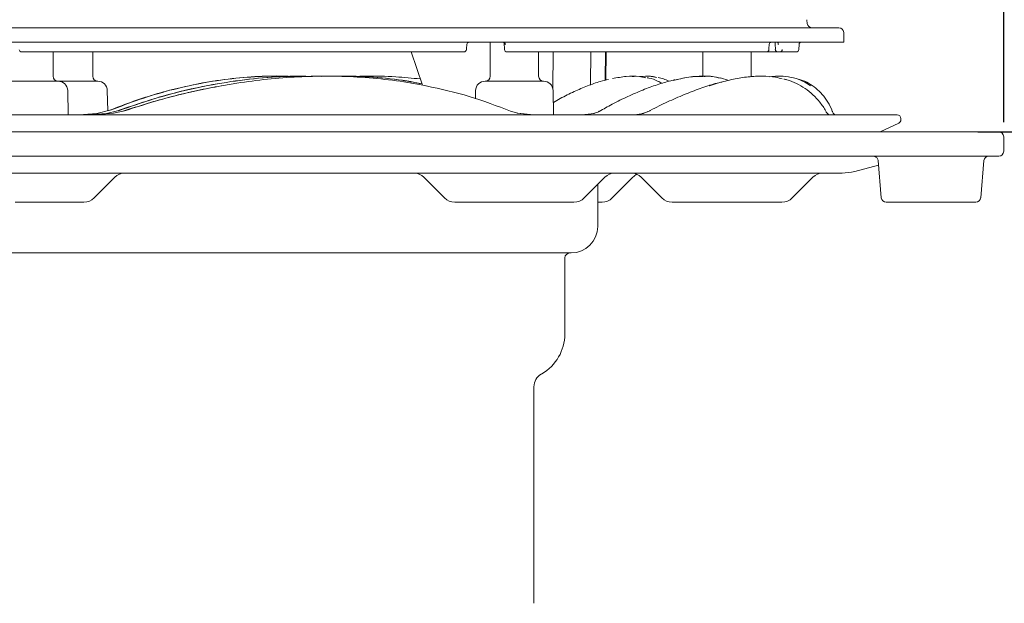
# Model space of a CAD drawing. Units: millimetres. Extents: x 421 to 919, y 103 to 722.
# Drawn here: x 614 to 817, y 486 to 606 of the extents above; entities that cross this region are included whole.
import ezdxf

# ---------------------------------------------------------------- set-up
doc = ezdxf.new("R2010")
doc.units = ezdxf.units.MM
doc.header["$LTSCALE"] = 3
doc.linetypes.add('SLD-Durchgehend', pattern=[0])
doc.layers.add('MAßLINIE_MAßZEICHNUNGEN', color=7, linetype='SLD-Durchgehend')
doc.styles.add('SLDTEXTSTYLE0', font='Opinion Pro')
doc.dimstyles.new('SLDDIMSTYLE0', dxfattribs={"dimtxt": 15.875, "dimasz": 10.5, "dimexe": 0, "dimexo": 0.0625, "dimgap": 3.96875, "dimtad": 0, "dimdec": 0, "dimrnd": 1e-09, "dimzin": 12, "dimdsep": 46, "dimtxsty": 'SLDTEXTSTYLE0', "dimsah": 1, "dimcen": 0.09, "dimadec": 0, "dimazin": 3, "dimtfac": 1, "dimtdec": 0, "dimtofl": 0, "dimtmove": 0, "dimatfit": 3, "dimfxl": 0, "dimfrac": 2, "dimtolj": 1, "dimtzin": 12, "dimarcsym": 0})

# ---------------------------------------------------------------- blocks, each defined once
blk = doc.blocks.new('_D_1')
at = {"layer": 'MAßLINIE_MAßZEICHNUNGEN', "color": 7}
for p, q in [((811.29, 583.18), (856.88, 583.18)), ((853.88, 583.18), (853.88, 561.86)), ((853.88, 463.18), (853.88, 488.66)), ((813.16, 463.18), (856.88, 463.18))]:
    blk.add_line(p, q, dxfattribs=at)
for points in [[(853.88, 583.18), (849.38, 572.68), (858.38, 572.68)], [(853.88, 463.18), (858.38, 473.68), (849.38, 473.68)]]:
    blk.add_solid(points, dxfattribs=at)
at = {"layer": 'MAßLINIE_MAßZEICHNUNGEN', "color": 7, "insert": (844.68, 488.66), "char_height": 15.875, "attachment_point": 1, "rotation": 90, "style": 'SLDTEXTSTYLE0'}
blk.add_mtext('40 - 120', dxfattribs=at)
blk = doc.blocks.new('_D_2')
at = {"layer": 'MAßLINIE_MAßZEICHNUNGEN', "color": 7}
for p, q in [((628.64, 681.64), (856.88, 681.64)), ((853.88, 681.64), (853.88, 644.74)), ((853.88, 583.18), (853.88, 620.08)), ((811.29, 583.18), (856.88, 583.18))]:
    blk.add_line(p, q, dxfattribs=at)
for points in [[(853.88, 681.64), (849.38, 671.14), (858.38, 671.14)], [(853.88, 583.18), (858.38, 593.68), (849.38, 593.68)]]:
    blk.add_solid(points, dxfattribs=at)
at = {"layer": 'MAßLINIE_MAßZEICHNUNGEN', "color": 7, "insert": (844.68, 620.08), "char_height": 15.875, "attachment_point": 1, "rotation": 90, "style": 'SLDTEXTSTYLE0'}
blk.add_mtext('98', dxfattribs=at)
blk = doc.blocks.new('_D_5')
at = {"layer": 'MAßLINIE_MAßZEICHNUNGEN', "color": 7}
for p, q in [((422.63, 585.18), (422.63, 714.68)), ((816.65, 585.18), (816.65, 714.68)), ((422.63, 711.68), (601.19, 711.68)), ((816.65, 711.68), (660.49, 711.68))]:
    blk.add_line(p, q, dxfattribs=at)
for points in [[(422.63, 711.68), (433.13, 707.18), (433.13, 716.18)], [(816.65, 711.68), (806.15, 716.18), (806.15, 707.18)]]:
    blk.add_solid(points, dxfattribs=at)
at = {"layer": 'MAßLINIE_MAßZEICHNUNGEN', "color": 7, "char_height": 15.875, "attachment_point": 1, "style": 'SLDTEXTSTYLE0'}
for s, insert in [('%%c', (601.19, 720.88)), ('394', (623.92, 720.88))]:
    blk.add_mtext(s, dxfattribs=dict(at, insert=insert))

msp = doc.modelspace()

# ---------------------------------------------------------------- linework, layer by layer
at = {"color": 7, "linetype": 'SLD-Durchgehend', "lineweight": 18}
for p, q in [((776.03, 606.25), (776.01, 606.32)), ((776.13, 605.54), (776.03, 606.25)), ((456.64, 604.68), (782.64, 604.68)), ((783.64, 601.68), (783.64, 603.68)), ((455.64, 601.68), (614.08, 601.68)), ((614.08, 601.68), (783.64, 601.68)), ((710.7, 601.68), (710.7, 594.65)), ((713.56, 601.64), (713.66, 600.14)), ((705.29, 599.68), (614.03, 599.68)), ((620.55, 594.65), (620.55, 599.68)), ((628.73, 594.65), (628.73, 599.68)), ((694.42, 599.68), (696.71, 592.84)), ((714.43, 599.68), (714.16, 599.68)), ((767.71, 599.68), (714.43, 599.68)), ((720.7, 594.65), (720.7, 599.68)), ((723.69, 599.68), (723.61, 592.07)), ((731.47, 599.68), (731.43, 592.88)), ((734.43, 593.83), (734.49, 599.68)), ((734.58, 593.87), (734.63, 599.68)), ((754.58, 599.68), (754.58, 594.73)), ((764.58, 594.65), (764.58, 599.68)), ((770.03, 599.68), (767.71, 599.68)), ((770.47, 599.68), (770.03, 599.68)), ((773.88, 599.68), (770.47, 599.68)), ((774.38, 600.16), (774.42, 601.2)), ((609.55, 593.65), (621.55, 593.65)), ((619.82, 593.65), (623.65, 593.65)), ((623.65, 593.65), (629.73, 593.65)), ((709.7, 593.65), (721.7, 593.65)), ((740.39, 594.62), (740.03, 594.63)), ((759.95, 593.81), (758.25, 594.31)), ((623.63, 586.68), (623.54, 591.69)), ((631.8, 587.53), (631.72, 591.69)), ((707.7, 591.69), (707.68, 590.02)), ((723.78, 586.68), (723.69, 591.69)), ((632.22, 587.63), (629.53, 586.94)), ((633.81, 587.52), (631.57, 586.98)), ((634.91, 587.45), (633, 587.01)), ((714.9, 587.45), (716.39, 587.01)), ((444.59, 586.68), (794.68, 586.68)), ((629.53, 586.94), (625.83, 586.68)), ((631.57, 586.98), (627.61, 586.68)), ((633, 587.01), (628.85, 586.68)), ((719.5, 586.68), (716.25, 587.01)), ((716.39, 587.01), (719.65, 586.68)), ((732.24, 586.98), (729.58, 586.68)), ((752.41, 586.68), (752.41, 586.68)), ((768.13, 586.68), (768.14, 586.68)), ((795.43, 585.66), (795.43, 585.93)), ((604.06, 583.18), (779.26, 583.18)), ((779.26, 583.18), (787.76, 583.18)), ((787.76, 583.18), (808.29, 583.18)), ((791.14, 583.18), (795, 584.98)), ((808.29, 583.18), (815.65, 583.18)), ((816.65, 579.18), (816.65, 582.18)), ((779.26, 578.18), (604.06, 578.18)), ((787.76, 578.18), (779.26, 578.18)), ((808.29, 578.18), (787.76, 578.18)), ((790.73, 577.26), (791.4, 569.59)), ((815.65, 578.18), (808.29, 578.18)), ((811.9, 569.59), (812.57, 577.27)), ((785.91, 575.02), (790.81, 576.33)), ((614.86, 574.68), (575.8, 574.68)), ((783.32, 574.68), (614.86, 574.68)), ((629, 569.56), (633.24, 573.8)), ((697.04, 573.8), (701.29, 569.56)), ((730.11, 569.56), (734.35, 573.8)), ((735.9, 569.56), (740.14, 573.8)), ((741.89, 573.8), (746.13, 569.56)), ((773.03, 569.56), (777.27, 573.8)), ((732.89, 563.68), (732.89, 572.33)), ((617.72, 568.68), (612.72, 568.68)), ((626.73, 568.68), (617.72, 568.68)), ((626.87, 568.68), (626.73, 568.68)), ((705.79, 568.68), (703.41, 568.68)), ((709.23, 568.68), (705.79, 568.68)), ((721.6, 568.68), (709.23, 568.68)), ((725.24, 568.68), (721.6, 568.68)), ((727.99, 568.68), (725.24, 568.68)), ((733.78, 568.68), (732.89, 568.68)), ((756.75, 568.68), (748.25, 568.68)), ((761.75, 568.68), (756.75, 568.68)), ((770.76, 568.68), (761.75, 568.68)), ((770.9, 568.68), (770.76, 568.68)), ((801.38, 568.68), (792.4, 568.68)), ((810.9, 568.68), (801.38, 568.68)), ((616.49, 558.18), (511.89, 558.18)), ((727.39, 558.18), (616.49, 558.18)), ((726.1, 541.45), (726.13, 557.18)), ((721.23, 533.17), (721.35, 533.24)), ((719.7, 485.87), (719.73, 530.58))]:
    msp.add_line(p, q, dxfattribs=at)
at = {"color": 7, "linetype": 'SLD-Durchgehend', "lineweight": 18, "flags": 128}
for points in [[(705.79, 600.13), (705.81, 600.41), (705.89, 601.23)], [(768.21, 600.15), (768.22, 600.42), (768.27, 601.21)], [(769.53, 600.17), (769.53, 600.17), (769.54, 600.18)]]:
    msp.add_lwpolyline(points, dxfattribs=at)
at = {"color": 7, "linetype": 'SLD-Durchgehend', "lineweight": 18}
for centre, radius, start, end in [((777.12, 605.68), 1, 188, 270), ((782.64, 603.68), 1, 0, 90), ((706.39, 601.18), 0.5, 90.0089, 174.8863), ((768.77, 601.18), 0.5, 90.0116, 176.876), ((774.92, 601.18), 0.5, 90, 178), ((614.03, 600.18), 0.5, 185.1447, 270), ((705.29, 600.18), 0.5, 270, 354.6719), ((714.16, 600.18), 0.5, 183.9506, 270), ((767.71, 600.18), 0.5, 270, 356.6574), ((770.03, 600.18), 0.5, 181.0494, 270), ((770.46, 600.17), 0.494, 270.6192, 358.6641), ((773.88, 600.18), 0.5, 270, 358), ((621.55, 594.65), 1, 180, 270), ((621.54, 591.65), 2, 1, 89.8601), ((629.73, 594.65), 1, 180, 270), ((629.72, 591.65), 2, 1, 89.8601), ((709.7, 591.65), 2, 90.1399, 179), ((709.7, 594.65), 1, 270, 0), ((721.7, 594.65), 1, 180, 270), ((721.69, 591.65), 2, 1, 89.8601), ((780.96, 587.68), 1, 205.1291, 270.3717), ((782.27, 587.68), 1, 200.2974, 270.3381), ((625.82, 587.55), 0.874, 270, 270.9864), ((627.6, 587.55), 0.874, 270, 270.9864), ((627.81, 587.55), 0.874, 270, 270.9864), ((628.83, 587.55), 0.874, 270, 270.9864), ((732.19, 586.03), 0.944, 86.9468, 101.8022), ((742.44, 586.06), 0.947, 86.8331, 102.8475), ((794.68, 585.93), 0.75, 0, 90), ((794.68, 585.66), 0.75, 295, 0), ((815.65, 582.18), 1, 0, 90), ((815.65, 579.18), 1, 270, 0), ((813.57, 577.18), 1, 90, 175), ((783.32, 584.68), 10, 270, 285), ((635.36, 571.68), 3, 90, 135), ((694.92, 571.68), 3, 45, 90), ((736.48, 571.68), 3, 90, 135), ((739.76, 571.68), 3, 45, 90), ((742.26, 571.68), 3, 114.5813, 135), ((779.39, 571.68), 3, 90, 135), ((626.88, 571.68), 3, 270, 315), ((703.41, 571.68), 3, 225, 270), ((727.99, 571.68), 3, 270, 315), ((733.78, 571.68), 3, 270, 315), ((748.25, 571.68), 3, 225, 270), ((770.91, 571.68), 3, 270, 315), ((792.4, 569.68), 1, 185, 270), ((810.9, 569.68), 1, 270, 355), ((727.39, 563.68), 5.5, 270, 0), ((727.13, 557.18), 1, 90, 179.9), ((716.6, 541.47), 9.5, 300, 359.9), ((722.73, 530.57), 3, 120, 179.95)]:
    msp.add_arc(centre, radius, start, end, dxfattribs=at)
msp.add_ellipse((619.64, 664.57), major_axis=(-37.81, 1757.91), ratio=0.08451, start_param=4.673936, end_param=4.67479, dxfattribs=at)
for points, knots in [([(713.85, 601.22), (713.84, 601.28), (713.81, 601.39), (713.72, 601.53), (713.6, 601.63), (713.5, 601.67), (713.44, 601.68), (713.42, 601.68)], [0, 0, 0, 0, 0.229157, 0.458378, 0.685978, 0.911513, 1, 1, 1, 1]), ([(770.17, 601.22), (770.16, 601.28), (770.14, 601.39), (770.1, 601.53), (770.05, 601.63), (770.02, 601.67), (770, 601.68), (770, 601.68)], [0, 0, 0, 0, 0.229157, 0.458378, 0.685978, 0.911513, 1, 1, 1, 1]), ([(666.55, 594.63), (665.86, 594.64), (663.13, 594.7), (658.25, 594.31), (652.42, 593.52), (647.02, 592.41), (642.06, 591.11), (637.11, 589.54), (633.85, 588.27), (632.22, 587.63)], [0, 0, 0, 0, 0.061761, 0.242739, 0.423723, 0.56653, 0.709341, 0.854668, 1, 1, 1, 1]), ([(632.39, 587.63), (634.41, 588.42), (638.45, 589.99), (644.69, 591.84), (651.03, 593.27), (657.39, 594.24), (663.64, 594.67), (667.87, 594.77), (669.98, 594.6), (670.09, 594.59)], [0, 0, 0, 0, 0.163577, 0.327144, 0.495151, 0.66315, 0.826923, 0.990696, 1, 1, 1, 1]), ([(672.24, 594.62), (670.63, 594.62), (666.6, 594.62), (660, 594), (651.91, 592.74), (643.11, 590.7), (636.92, 588.59), (633.81, 587.52)], [0, 0, 0, 0, 0.127958, 0.320154, 0.512359, 0.754846, 1, 1, 1, 1]), ([(633.99, 587.52), (636.42, 588.37), (641.26, 590.07), (648.72, 592.02), (656.28, 593.5), (663.82, 594.39), (669.77, 594.75), (673.12, 594.63), (674.07, 594.6)], [0, 0, 0, 0, 0.183394, 0.366775, 0.555163, 0.743541, 0.927128, 1, 1, 1, 1]), ([(655.21, 592.69), (655.23, 592.7), (656.31, 592.89), (659.5, 593.42), (664.77, 594.1), (671.18, 594.59), (677.65, 594.74), (684.16, 594.51), (690.58, 593.89), (694.97, 593.19), (697.25, 592.74), (697.47, 592.7), (697.49, 592.69)], [0, 0, 0, 0, 0.001633, 0.073907, 0.21851, 0.363704, 0.517088, 0.670473, 0.826798, 0.983126, 0.998367, 1, 1, 1, 1]), ([(673.13, 594.62), (674, 594.66), (674.95, 594.71), (675.87, 594.64), (675.93, 594.64)], [0, 0, 0, 0, 0.926288, 1, 1, 1, 1]), ([(678.36, 594.65), (680.56, 594.65), (685.12, 594.65), (691.24, 594.1), (695.03, 593.37), (696.64, 593.06)], [0, 0, 0, 0, 0.348879, 0.723783, 1, 1, 1, 1]), ([(696.63, 593.08), (696.15, 593.19), (693.45, 593.81), (688.32, 594.34), (683.31, 594.74), (680.58, 594.66), (680.24, 594.64)], [0, 0, 0, 0, 0.0934035, 0.5219518, 0.9396, 1, 1, 1, 1]), ([(696.29, 594.11), (694.61, 594.27), (690.87, 594.61), (686.33, 594.75), (683.46, 594.63), (682.74, 594.6)], [0, 0, 0, 0, 0.3805638, 0.8453838, 1, 1, 1, 1]), ([(735.12, 594.01), (734.56, 593.88), (733.16, 593.54), (730.79, 592.7), (728.03, 591.52), (725.67, 590.37), (724.2, 589.52), (723.74, 589.25)], [0, 0, 0, 0, 0.162043, 0.401145, 0.642699, 0.885857, 1, 1, 1, 1]), ([(748.9, 593.94), (748.59, 593.87), (747.4, 593.63), (745.17, 592.93), (742.21, 591.85), (739.1, 590.5), (736.09, 589.03), (734.08, 587.9), (733.18, 587.4)], [0, 0, 0, 0, 0.066227, 0.25798, 0.45164, 0.646767, 0.84302, 1, 1, 1, 1]), ([(735.95, 594.18), (736.9, 594.36), (738.84, 594.71), (741.12, 594.74), (742.34, 594.44), (742.79, 594.33)], [0, 0, 0, 0, 0.378161, 0.774391, 1, 1, 1, 1]), ([(741.58, 594.59), (742.35, 594.65), (743.59, 594.76), (744.59, 594.51), (744.97, 594.42)], [0, 0, 0, 0, 0.619059, 1, 1, 1, 1]), ([(742.79, 594.33), (742.45, 594.45), (742.07, 594.58), (741.62, 594.59), (741.58, 594.59)], [0, 0, 0, 0, 0.919082, 1, 1, 1, 1]), ([(746.15, 593.2), (745.85, 593.36), (745.01, 593.83), (743.99, 594.2), (743.23, 594.32), (743.12, 594.34)], [0, 0, 0, 0, 0.317407, 0.900658, 1, 1, 1, 1]), ([(758.65, 593.52), (758.14, 593.4), (756.65, 593.03), (754.01, 592.15), (750.74, 590.9), (747.3, 589.38), (744.8, 588.18), (743.41, 587.43), (743.24, 587.34)], [0, 0, 0, 0, 0.109426, 0.322495, 0.537221, 0.753374, 0.970743, 1, 1, 1, 1]), ([(745.04, 594.41), (744.74, 594.51), (744.4, 594.63), (743.99, 594.62), (743.93, 594.62)], [0, 0, 0, 0, 0.869114, 1, 1, 1, 1]), ([(747.58, 593.62), (747.21, 593.81), (746.52, 594.16), (745.74, 594.32), (745.37, 594.4)], [0, 0, 0, 0, 0.532297, 1, 1, 1, 1]), ([(748.48, 593.76), (749.27, 593.97), (751.31, 594.51), (754.23, 594.72), (756.59, 594.69), (757.7, 594.36), (757.92, 594.3)], [0, 0, 0, 0, 0.217486, 0.565826, 0.914165, 1, 1, 1, 1]), ([(754.62, 594.62), (753.92, 594.63), (752.26, 594.63), (750.32, 594.22), (749.2, 593.98)], [0, 0, 0, 0, 0.424323, 1, 1, 1, 1]), ([(758.17, 594.27), (757.36, 594.46), (756.34, 594.7), (755.12, 594.64), (754.86, 594.63)], [0, 0, 0, 0, 0.795147, 1, 1, 1, 1]), ([(755.9, 592.69), (755.91, 592.7), (756.5, 592.89), (758.21, 593.42), (760.92, 594.1), (764.03, 594.6), (766.94, 594.73), (769.29, 594.57), (770.52, 594.23), (770.97, 594.1)], [0, 0, 0, 0, 0.002155, 0.097507, 0.288284, 0.479842, 0.682205, 0.884569, 1, 1, 1, 1]), ([(776.77, 592.69), (776.77, 592.7), (776.52, 592.89), (775.75, 593.42), (774.32, 594.1), (772.28, 594.58), (770.32, 594.75), (768.92, 594.6), (768.42, 594.55)], [0, 0, 0, 0, 0.002707, 0.122519, 0.362232, 0.602926, 0.857198, 1, 1, 1, 1]), ([(780.04, 587.24), (780.01, 587.31), (779.65, 588.07), (778.74, 589.3), (777.33, 590.89), (775.71, 592.18), (773.91, 593.19), (772.43, 593.82), (771.51, 594.02), (771.3, 594.07)], [0, 0, 0, 0, 0.0187145, 0.2124429, 0.3998057, 0.5835784, 0.7652393, 0.9464693, 1, 1, 1, 1]), ([(781.32, 587.34), (781.31, 587.38), (781.07, 588.1), (780.4, 589.32), (779.28, 590.92), (777.94, 592.22), (776.43, 593.23), (775.05, 593.89), (774.12, 594.12), (773.81, 594.19)], [0, 0, 0, 0, 0.0100233, 0.2009968, 0.3853976, 0.5641399, 0.7388176, 0.9121069, 1, 1, 1, 1]), ([(655.21, 592.69), (651.82, 592.02), (645, 590.66), (638.28, 588.52), (634.91, 587.45)], [0, 0, 0, 0, 0.497555, 1, 1, 1, 1]), ([(635.04, 587.45), (637.56, 588.26), (642.61, 589.89), (649.36, 591.57), (653.57, 592.38), (655.21, 592.69)], [0, 0, 0, 0, 0.377901, 0.757718, 1, 1, 1, 1]), ([(697.49, 592.69), (700.5, 592.02), (706.55, 590.66), (712.11, 588.52), (714.9, 587.45)], [0, 0, 0, 0, 0.497701, 1, 1, 1, 1]), ([(733.19, 587.43), (733.1, 587.37), (732.71, 587.15), (732.31, 587.04), (732, 586.97)], [0, 0, 0, 0, 0.226658, 1, 1, 1, 1]), ([(743.25, 587.37), (743.16, 587.32), (742.8, 587.13), (742.44, 587.05), (742.16, 586.99)], [0, 0, 0, 0, 0.249749, 1, 1, 1, 1]), ([(742.23, 586.99), (742.13, 586.97), (741.37, 586.79), (740.52, 586.66), (739.75, 586.69), (739.67, 586.69)], [0, 0, 0, 0, 0.122414, 0.907645, 1, 1, 1, 1]), ([(789.99, 578.14), (789.99, 578.14), (789.97, 578.14), (790.01, 578.14), (790.07, 578.12), (790.16, 578.08), (790.29, 578.01), (790.47, 577.87), (790.63, 577.64), (790.73, 577.42), (790.72, 577.28), (790.72, 577.26)], [0, 0, 0, 0, 0.081584, 0.306511, 0.416475, 0.488069, 0.560596, 0.676756, 0.809806, 0.967876, 1, 1, 1, 1])]:
    msp.add_open_spline(points, degree=3, knots=knots, dxfattribs=at)

# ---------------------------------------------------------------- dimensions: what is measured, and where the dimension line sits
at = {"layer": 'MAßLINIE_MAßZEICHNUNGEN', "color": 7}
dim = msp.add_linear_dim(base=(816.65, 711.68), p1=(422.63, 582.18), p2=(816.65, 582.18), text='%%c<>', dimstyle='SLDDIMSTYLE0', dxfattribs=at)
dim.commit()
dim.dimension.update_dxf_attribs({"geometry": '_D_5', "text_midpoint": (630.84, 711.68), "dimtype": 160})
dim = msp.add_linear_dim(base=(853.88, 681.64), p1=(808.29, 583.18), p2=(625.64, 681.64), angle=90, dimstyle='SLDDIMSTYLE0', dxfattribs=at)
dim.commit()
dim.dimension.update_dxf_attribs({"geometry": '_D_2', "text_midpoint": (853.88, 632.41), "dimtype": 160})
dim = msp.add_linear_dim(base=(853.88, 583.18), p1=(810.16, 463.18), p2=(808.29, 583.18), angle=90, text='40 - 120', dimstyle='SLDDIMSTYLE0', dxfattribs=at)
dim.commit()
dim.dimension.update_dxf_attribs({"geometry": '_D_1', "text_midpoint": (853.88, 525.26), "dimtype": 160})

doc.saveas('drawing.dxf')
